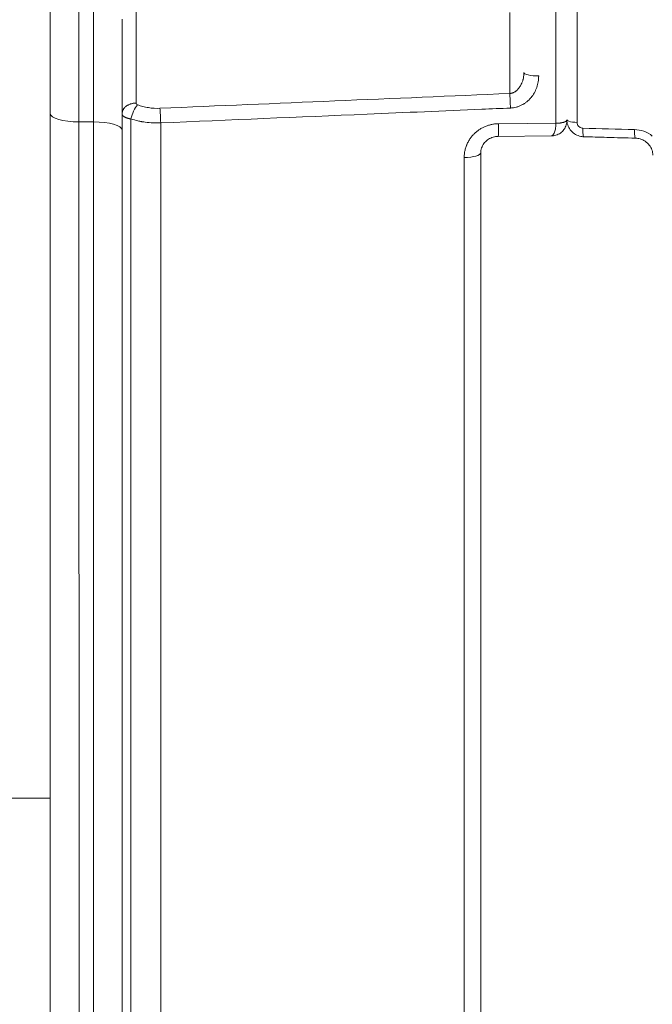
# Model space of a CAD drawing. Units: millimetres. Extents: x -313 to 20034, y 81 to 5293.
# Drawn here: x 2253 to 2473, y 3137 to 3479 of the extents above; entities that cross this region are included whole.
import ezdxf

# ---------------------------------------------------------------- set-up
doc = ezdxf.new("R2010")
doc.units = ezdxf.units.MM
doc.styles.get("Standard").update_dxf_attribs({"font": 'arial.ttf'})
doc.dimstyles.new('ISO-25', dxfattribs={"dimtxt": 2.5, "dimasz": 2.5, "dimexe": 1.25, "dimexo": 0.625, "dimtad": 1, "dimtxsty": 'Standard', "dimcen": 2.5, "dimadec": 0, "dimazin": 0, "dimtfac": 1, "dimtmove": 0, "dimatfit": 3, "dimfxl": 1, "dimarcsym": 0})

# ---------------------------------------------------------------- blocks, each defined once
blk = doc.blocks.new('*D2')
at = {"color": 0, "lineweight": -2, "transparency": 16777216}
for p, q in [((12.33, 4728.32), (-30.8, 4728.32)), ((-29.55, 181.34), (-29.55, 4628.32)), ((11.79, 81.34), (-30.8, 81.34))]:
    blk.add_line(p, q, dxfattribs=at)
at = {"color": 0, "transparency": 16777216}
for points in [[(-46.22, 4628.32), (-12.88, 4628.32), (-29.55, 4728.32)], [(-46.22, 181.34), (-12.88, 181.34), (-29.55, 81.34)]]:
    blk.add_solid(points, dxfattribs=at)
at = {"layer": 'Defpoints', "color": 0, "transparency": 16777216}
for p in [(-29.55, 4728.32), (3726.85, 4728.32, 2411.2), (3572.34, 81.34, 2411.2)]:
    blk.add_point(p, dxfattribs=at)
at = {"color": 0, "transparency": 16777216, "insert": (-181.66, 2404.83), "char_height": 200, "attachment_point": 5, "rotation": 90}
blk.add_mtext('465', dxfattribs=at)

msp = doc.modelspace()

# ---------------------------------------------------------------- linework, layer by layer
at = {"color": 0, "linetype": 'Continuous', "lineweight": 0}
for p, q in [((2273.287, 3443.85, 2411.204), (2273.285, 3589.243, 2411.204)), ((2278.285, 3589.243, 2411.204), (2278.287, 3443.85, 2411.204)), ((2263.287, 3446.771, 2411.204), (2263.285, 3579.088, 2411.204)), ((2439.427, 3528.574, 2411.204), (2439.428, 3443.391, 2411.204)), ((2293.207, 3483.375, 2411.204), (2293.208, 3450.401, 2411.204)), ((2423.366, 3453.718, 2411.204), (2423.366, 3481.922, 2411.204)), ((2288.287, 3446.604, 2411.204), (2288.287, 3479.578, 2411.204)), ((2263.291, 3102.154, 2411.204), (2263.287, 3446.771, 2411.204)), ((2273.291, 3092.591, 2411.204), (2273.287, 3443.85, 2411.204)), ((2278.287, 3443.85, 2411.204), (2273.287, 3443.85, 2411.204)), ((2278.287, 3443.85, 2411.204), (2278.291, 3092.591, 2411.204)), ((2291.384, 3444.851, 2411.204), (2291.389, 3024.66, 2411.204)), ((2301.759, 3443.472, 2411.204), (2301.764, 3022.457, 2411.204)), ((2419.498, 3443.202, 2411.204), (2439.428, 3443.391, 2411.204)), ((2443.288, 3444.438, 2411.204), (2443.288, 3444.419, 2411.204)), ((2467.288, 3441.151, 2411.204), (2467.288, 3441.152, 2411.204)), ((2437.866, 3438.953, 2411.204), (2419.345, 3438.777, 2411.204)), ((2413.288, 3433.11, 2411.204), (2413.293, 3035.436, 2411.204)), ((2407.498, 3431.421, 2411.204), (2407.503, 3029.682, 2411.204)), ((1942.661, 3208.296, 2411.204), (2263.29, 3208.3, 2411.204))]:
    msp.add_line(p, q, dxfattribs=at)
at = {"color": 0, "linetype": 'Continuous', "lineweight": 0, "extrusion": (0, 0, -1)}
for centre, major_axis, ratio, start_param, end_param in [((2433.287, 3461.007, 2411.204), (-5, 0), 0.2340127, -1.6057029, 0), ((2293.803, 3445.981, 2411.204), (1.784, 4.671), 0.4021684, -1.9647962, -0.7901546), ((2273.287, 3446.771, 2411.204), (-10, 0), 0.2920761, -1.5707963, 0), ((2278.287, 3440.93, 2411.204), (10, 0), 0.2920761, -1.5707963, 0), ((2448.821, 3443.596, 2411.204), (-1.866, 0.789), 0.9602062, -1.9571886, -1.8408912), ((2407.288, 3433.11, 2411.204), (6, 0), 0.2816059, 0, 1.5358897)]:
    msp.add_ellipse(centre, major_axis=major_axis, ratio=ratio, start_param=start_param, end_param=end_param, dxfattribs=at)
at = {"color": 0, "linetype": 'Continuous', "lineweight": 0}
for centre, major_axis, ratio, start_param, end_param in [((2423.446, 3449.921, 2411.204), (-0.212, 4.996), 0.0249997, -1.8274618, -0.7084771), ((2301.585, 3444.77, 2411.204), (-0.211, 4.996), 0.0247931, -1.8345767, -0.7084726), ((2439.288, 3444.438, 2411.204), (4, 0), 0.2619004, -1.5358897, 0)]:
    msp.add_ellipse(centre, major_axis=major_axis, ratio=ratio, start_param=start_param, end_param=end_param, dxfattribs=at)
for points, knots in [([(2446.885, 3468.369, 2411.204), (2446.888, 3469.65, 2411.204), (2446.892, 3470.932, 2411.204), (2446.899, 3473.836, 2411.204), (2446.904, 3475.459, 2411.204), (2446.912, 3478.691, 2411.204), (2446.916, 3480.3, 2411.204), (2446.924, 3483.38, 2411.204), (2446.928, 3484.851, 2411.204), (2446.932, 3486.466, 2411.204), (2446.933, 3486.609, 2411.204), (2446.933, 3486.752, 2411.204), (2446.937, 3488.124, 2411.204), (2446.94, 3489.495, 2411.204), (2446.947, 3492.185, 2411.204), (2446.951, 3493.503, 2411.204), (2446.958, 3496.077, 2411.204), (2446.961, 3497.333, 2411.204), (2446.965, 3498.903, 2411.204), (2446.966, 3499.219, 2411.204), (2446.97, 3500.798, 2411.204), (2446.974, 3502.061, 2411.204), (2446.979, 3503.963, 2411.204), (2446.981, 3504.605, 2411.204), (2446.983, 3505.246, 2411.204)], [0.00000288, 0.00000288, 0.00000288, 0.00000288, 0.10505801, 0.10505801, 0.23770298, 0.23770298, 0.36885149, 0.36885149, 0.48841815, 0.48841815, 0.5, 0.5, 0.5, 0.61063425, 0.61063425, 0.71729751, 0.71729751, 0.81920312, 0.81920312, 0.84484227, 0.84484227, 0.94763021, 0.94763021, 1, 1, 1, 1]), ([(2423.366, 3453.718, 2411.204), (2423.455, 3453.724, 2411.204), (2423.544, 3453.734, 2411.204), (2423.633, 3453.747, 2411.204), (2423.718, 3453.759, 2411.204), (2423.802, 3453.775, 2411.204), (2423.886, 3453.793, 2411.204), (2424.006, 3453.819, 2411.204), (2424.124, 3453.851, 2411.204), (2424.24, 3453.889, 2411.204), (2424.291, 3453.905, 2411.204), (2424.342, 3453.923, 2411.204), (2424.393, 3453.941, 2411.204), (2424.443, 3453.96, 2411.204), (2424.493, 3453.979, 2411.204), (2424.543, 3453.999, 2411.204), (2424.676, 3454.054, 2411.204), (2424.806, 3454.116, 2411.204), (2424.932, 3454.184, 2411.204), (2424.982, 3454.211, 2411.204), (2425.032, 3454.238, 2411.204), (2425.08, 3454.267, 2411.204), (2425.174, 3454.322, 2411.204), (2425.265, 3454.38, 2411.204), (2425.355, 3454.441, 2411.204), (2425.432, 3454.494, 2411.204), (2425.507, 3454.549, 2411.204), (2425.581, 3454.606, 2411.204), (2425.657, 3454.664, 2411.204), (2425.731, 3454.725, 2411.204), (2425.803, 3454.787, 2411.204), (2425.916, 3454.885, 2411.204), (2426.025, 3454.987, 2411.204), (2426.13, 3455.094, 2411.204), (2426.159, 3455.124, 2411.204), (2426.188, 3455.154, 2411.204), (2426.216, 3455.184, 2411.204), (2426.293, 3455.265, 2411.204), (2426.366, 3455.348, 2411.204), (2426.438, 3455.433, 2411.204), (2426.534, 3455.546, 2411.204), (2426.626, 3455.664, 2411.204), (2426.714, 3455.785, 2411.204), (2426.795, 3455.895, 2411.204), (2426.872, 3456.009, 2411.204), (2426.947, 3456.125, 2411.204), (2427.009, 3456.221, 2411.204), (2427.068, 3456.318, 2411.204), (2427.124, 3456.416, 2411.204), (2427.222, 3456.584, 2411.204), (2427.312, 3456.756, 2411.204), (2427.396, 3456.931, 2411.204), (2427.442, 3457.026, 2411.204), (2427.485, 3457.121, 2411.204), (2427.527, 3457.218, 2411.204), (2427.567, 3457.308, 2411.204), (2427.604, 3457.399, 2411.204), (2427.64, 3457.491, 2411.204), (2427.7, 3457.643, 2411.204), (2427.755, 3457.796, 2411.204), (2427.806, 3457.951, 2411.204), (2427.857, 3458.106, 2411.204), (2427.905, 3458.263, 2411.204), (2427.948, 3458.422, 2411.204), (2427.967, 3458.493, 2411.204), (2427.985, 3458.563, 2411.204), (2428.002, 3458.634, 2411.204), (2428.089, 3458.986, 2411.204), (2428.155, 3459.34, 2411.204), (2428.202, 3459.697, 2411.204), (2428.258, 3460.13, 2411.204), (2428.287, 3460.567, 2411.204), (2428.287, 3461.007, 2411.204)], [0, 0, 0, 0, 0.0002669442, 0.0002669442, 0.0002669442, 0.0005233931, 0.0005233931, 0.0005233931, 0.0008928951, 0.0008928951, 0.0008928951, 0.0010564952, 0.0010564952, 0.0010564952, 0.0012196498, 0.0012196498, 0.0012196498, 0.0016570798, 0.0016570798, 0.0016570798, 0.0018294748, 0.0018294748, 0.0018294748, 0.002157448, 0.002157448, 0.002157448, 0.0024392997, 0.0024392997, 0.0024392997, 0.0027302742, 0.0027302742, 0.0027302742, 0.0031895134, 0.0031895134, 0.0031895134, 0.0033175515, 0.0033175515, 0.0033175515, 0.0036589495, 0.0036589495, 0.0036589495, 0.0041161516, 0.0041161516, 0.0041161516, 0.004533479, 0.004533479, 0.004533479, 0.0048785994, 0.0048785994, 0.0048785994, 0.0054729473, 0.0054729473, 0.0054729473, 0.0057956218, 0.0057956218, 0.0057956218, 0.0060982492, 0.0060982492, 0.0060982492, 0.006597209, 0.006597209, 0.006597209, 0.0070961687, 0.0070961687, 0.0070961687, 0.0073178991, 0.0073178991, 0.0073178991, 0.0084207819, 0.0084207819, 0.0084207819, 0.0097571988, 0.0097571988, 0.0097571988, 0.0097571988]), ([(2423.62, 3448.658, 2411.204), (2423.737, 3448.663, 2411.204), (2423.853, 3448.67, 2411.204), (2424.093, 3448.689, 2411.204), (2424.216, 3448.702, 2411.204), (2424.446, 3448.729, 2411.204), (2424.553, 3448.744, 2411.204), (2424.662, 3448.761, 2411.204), (2424.665, 3448.762, 2411.204), (2424.668, 3448.762, 2411.204), (2425.009, 3448.816, 2411.204), (2425.344, 3448.888, 2411.204), (2425.677, 3448.978, 2411.204), (2425.682, 3448.98, 2411.204), (2425.686, 3448.981, 2411.204), (2426.017, 3449.071, 2411.204), (2426.342, 3449.179, 2411.204), (2426.979, 3449.429, 2411.204), (2427.291, 3449.571, 2411.204), (2427.603, 3449.733, 2411.204), (2427.609, 3449.736, 2411.204), (2427.615, 3449.739, 2411.204), (2427.833, 3449.853, 2411.204), (2428.046, 3449.974, 2411.204), (2428.334, 3450.153, 2411.204), (2428.414, 3450.203, 2411.204), (2428.499, 3450.259, 2411.204), (2428.505, 3450.263, 2411.204), (2428.511, 3450.267, 2411.204), (2428.792, 3450.453, 2411.204), (2429.061, 3450.651, 2411.204), (2429.326, 3450.867, 2411.204), (2429.332, 3450.872, 2411.204), (2429.338, 3450.876, 2411.204), (2429.511, 3451.017, 2411.204), (2429.679, 3451.164, 2411.204), (2429.93, 3451.396, 2411.204), (2430.016, 3451.479, 2411.204), (2430.223, 3451.684, 2411.204), (2430.343, 3451.81, 2411.204), (2430.57, 3452.058, 2411.204), (2430.677, 3452.18, 2411.204), (2430.787, 3452.311, 2411.204), (2430.792, 3452.317, 2411.204), (2430.797, 3452.323, 2411.204), (2431.203, 3452.812, 2411.204), (2431.561, 3453.328, 2411.204), (2431.897, 3453.907, 2411.204), (2431.919, 3453.947, 2411.204), (2431.945, 3453.993, 2411.204), (2431.949, 3453.999, 2411.204), (2431.952, 3454.005, 2411.204), (2432.281, 3454.59, 2411.204), (2432.558, 3455.204, 2411.204), (2432.785, 3455.849, 2411.204), (2432.786, 3455.854, 2411.204), (2432.788, 3455.859, 2411.204), (2433.013, 3456.501, 2411.204), (2433.179, 3457.153, 2411.204), (2433.292, 3457.816, 2411.204), (2433.292, 3457.819, 2411.204), (2433.293, 3457.821, 2411.204), (2433.405, 3458.485, 2411.204), (2433.461, 3459.157, 2411.204), (2433.461, 3459.838, 2411.204)], [0, 0, 0, 0, 0.000349129, 0.000349129, 0.000720737, 0.000720737, 0.001044974, 0.001044974, 0.001054043, 0.001054043, 0.001054043, 0.002094781, 0.002094781, 0.002108086, 0.002108086, 0.002108086, 0.003155716, 0.003155716, 0.004196129, 0.004196129, 0.004216172, 0.004216172, 0.004216172, 0.004959344, 0.004959344, 0.005247804, 0.005247804, 0.005270215, 0.005270215, 0.005270215, 0.006300398, 0.006300398, 0.006324258, 0.006324258, 0.006324258, 0.007012591, 0.007012591, 0.007378301, 0.007378301, 0.007912054, 0.007912054, 0.0084082, 0.0084082, 0.008432344, 0.008432344, 0.008432344, 0.01037537, 0.01037537, 0.010519133, 0.010519133, 0.010540429, 0.010540429, 0.010540429, 0.012632787, 0.012632787, 0.012648515, 0.012648515, 0.012648515, 0.014748252, 0.014748252, 0.014756601, 0.014756601, 0.014756601, 0.016864687, 0.016864687, 0.016864687, 0.016864687]), ([(2288.287, 3446.604, 2411.204), (2288.287, 3446.704, 2411.204), (2288.292, 3446.804, 2411.204), (2288.314, 3447.009, 2411.204), (2288.33, 3447.113, 2411.204), (2288.353, 3447.217, 2411.204), (2288.376, 3447.324, 2411.204), (2288.405, 3447.43, 2411.204), (2288.477, 3447.648, 2411.204), (2288.522, 3447.759, 2411.204), (2288.572, 3447.869, 2411.204), (2288.6, 3447.927, 2411.204), (2288.629, 3447.986, 2411.204), (2288.714, 3448.143, 2411.204), (2288.773, 3448.241, 2411.204), (2288.905, 3448.436, 2411.204), (2288.978, 3448.533, 2411.204), (2289.056, 3448.627, 2411.204), (2289.135, 3448.723, 2411.204), (2289.22, 3448.816, 2411.204), (2289.402, 3448.997, 2411.204), (2289.5, 3449.086, 2411.204), (2289.602, 3449.171, 2411.204), (2289.642, 3449.203, 2411.204), (2289.682, 3449.236, 2411.204), (2289.83, 3449.35, 2411.204), (2289.941, 3449.428, 2411.204), (2290.171, 3449.576, 2411.204), (2290.288, 3449.645, 2411.204), (2290.41, 3449.71, 2411.204), (2290.53, 3449.774, 2411.204), (2290.653, 3449.834, 2411.204), (2290.903, 3449.944, 2411.204), (2291.03, 3449.994, 2411.204), (2291.212, 3450.059, 2411.204), (2291.265, 3450.077, 2411.204), (2291.468, 3450.143, 2411.204), (2291.62, 3450.186, 2411.204), (2291.91, 3450.256, 2411.204), (2292.048, 3450.285, 2411.204), (2292.322, 3450.332, 2411.204), (2292.458, 3450.35, 2411.204), (2292.595, 3450.365, 2411.204), (2292.726, 3450.379, 2411.204), (2292.858, 3450.389, 2411.204), (2293.063, 3450.398, 2411.204), (2293.135, 3450.4, 2411.204), (2293.208, 3450.401, 2411.204)], [0, 0, 0, 0, 0.0508604, 0.0508604, 0.1041696, 0.1041696, 0.1041696, 0.159285, 0.159285, 0.2183467, 0.2183467, 0.2183467, 0.25, 0.25, 0.3047726, 0.3047726, 0.3613403, 0.3613403, 0.3613403, 0.4188555, 0.4188555, 0.4772809, 0.4772809, 0.4772809, 0.5, 0.5, 0.5585087, 0.5585087, 0.6159587, 0.6159587, 0.6159587, 0.6724665, 0.6724665, 0.7274272, 0.7274272, 0.75, 0.75, 0.8125, 0.8125, 0.8676668, 0.8676668, 0.9209311, 0.9209311, 0.9209311, 0.9720837, 0.9720837, 1, 1, 1, 1]), ([(2293.208, 3450.401, 2411.204), (2293.208, 3450.358, 2411.204), (2293.213, 3450.315, 2411.204), (2293.223, 3450.273, 2411.204), (2293.228, 3450.255, 2411.204), (2293.233, 3450.238, 2411.204), (2293.24, 3450.22, 2411.204), (2293.251, 3450.19, 2411.204), (2293.264, 3450.16, 2411.204), (2293.281, 3450.131, 2411.204), (2293.298, 3450.102, 2411.204), (2293.317, 3450.073, 2411.204), (2293.339, 3450.046, 2411.204), (2293.361, 3450.018, 2411.204), (2293.386, 3449.992, 2411.204), (2293.413, 3449.967, 2411.204), (2293.44, 3449.941, 2411.204), (2293.47, 3449.917, 2411.204), (2293.503, 3449.894, 2411.204), (2293.568, 3449.849, 2411.204), (2293.641, 3449.81, 2411.204), (2293.724, 3449.778, 2411.204)], [0, 0, 0, 0, 0.000198492, 0.000198492, 0.000198492, 0.0002833208, 0.0002833208, 0.0002833208, 0.0004281585, 0.0004281585, 0.0004281585, 0.0005730552, 0.0005730552, 0.0005730552, 0.0007180483, 0.0007180483, 0.0007180483, 0.0008630418, 0.0008630418, 0.0008630418, 0.0011530285, 0.0011530285, 0.0011530285, 0.0011530285]), ([(2293.724, 3449.778, 2411.204), (2294.31, 3449.555, 2411.204), (2294.915, 3449.36, 2411.204), (2295.854, 3449.113, 2411.204), (2296.172, 3449.037, 2411.204), (2296.818, 3448.902, 2411.204), (2297.147, 3448.842, 2411.204), (2298.794, 3448.585, 2411.204), (2300.137, 3448.509, 2411.204), (2301.505, 3448.567, 2411.204)], [0, 0, 0, 0, 0.0020389115, 0.0020389115, 0.0030583672, 0.0030583672, 0.0040778229, 0.0040778229, 0.0081556458, 0.0081556458, 0.0081556458, 0.0081556458]), ([(2288.292, 3029.627, 2411.204), (2288.292, 3030.487, 2411.204), (2288.292, 3031.374, 2411.204), (2288.292, 3032.798, 2411.204), (2288.292, 3033.316, 2411.204), (2288.292, 3034.261, 2411.204), (2288.292, 3034.684, 2411.204), (2288.292, 3036.252, 2411.204), (2288.292, 3037.428, 2411.204), (2288.292, 3039.495, 2411.204), (2288.292, 3040.368, 2411.204), (2288.292, 3042.185, 2411.204), (2288.292, 3043.132, 2411.204), (2288.292, 3044.099, 2411.204), (2288.292, 3045.065, 2411.204), (2288.292, 3046.05, 2411.204), (2288.292, 3047.384, 2411.204), (2288.292, 3047.715, 2411.204), (2288.292, 3048.049, 2411.204), (2288.292, 3049.449, 2411.204), (2288.292, 3050.886, 2411.204), (2288.292, 3053.379, 2411.204), (2288.292, 3054.417, 2411.204), (2288.292, 3055.472, 2411.204), (2288.292, 3056.117, 2411.204), (2288.292, 3056.769, 2411.204), (2288.292, 3057.835, 2411.204), (2288.292, 3058.246, 2411.204), (2288.292, 3058.912, 2411.204), (2288.292, 3059.166, 2411.204), (2288.292, 3060.76, 2411.204), (2288.292, 3062.124, 2411.204), (2288.292, 3065.171, 2411.204), (2288.292, 3066.863, 2411.204), (2288.292, 3069.766, 2411.204), (2288.292, 3070.956, 2411.204), (2288.292, 3072.536, 2411.204), (2288.292, 3072.911, 2411.204), (2288.292, 3073.475, 2411.204), (2288.292, 3073.664, 2411.204), (2288.292, 3074.042, 2411.204), (2288.292, 3074.232, 2411.204), (2288.292, 3075.176, 2411.204), (2288.292, 3075.938, 2411.204), (2288.291, 3078.242, 2411.204), (2288.291, 3079.803, 2411.204), (2288.291, 3081.388, 2411.204), (2288.291, 3083.294, 2411.204), (2288.291, 3085.235, 2411.204), (2288.291, 3088.523, 2411.204), (2288.291, 3089.851, 2411.204), (2288.291, 3091.502, 2411.204), (2288.291, 3091.809, 2411.204), (2288.291, 3092.229, 2411.204), (2288.291, 3092.342, 2411.204), (2288.291, 3092.876, 2411.204), (2288.291, 3094.144, 2411.204), (2288.291, 3095.425, 2411.204), (2288.291, 3096.286, 2411.204), (2288.291, 3098.006, 2411.204), (2288.291, 3099.749, 2411.204), (2288.291, 3101.516, 2411.204), (2288.291, 3103.284, 2411.204), (2288.291, 3105.074, 2411.204), (2288.291, 3107.795, 2411.204), (2288.291, 3108.708, 2411.204), (2288.291, 3109.856, 2411.204), (2288.291, 3110.086, 2411.204), (2288.291, 3110.543, 2411.204), (2288.291, 3110.772, 2411.204), (2288.291, 3111.46, 2411.204), (2288.291, 3111.92, 2411.204), (2288.291, 3114.645, 2411.204), (2288.291, 3116.942, 2411.204), (2288.291, 3120.741, 2411.204), (2288.291, 3122.224, 2411.204), (2288.291, 3125.654, 2411.204), (2288.291, 3127.611, 2411.204), (2288.291, 3129.713, 2411.204), (2288.291, 3129.836, 2411.204), (2288.291, 3130.084, 2411.204), (2288.291, 3130.209, 2411.204), (2288.291, 3130.577, 2411.204), (2288.291, 3130.823, 2411.204), (2288.291, 3131.562, 2411.204), (2288.291, 3133.044, 2411.204), (2288.291, 3134.537, 2411.204), (2288.291, 3135.538, 2411.204), (2288.291, 3138.021, 2411.204), (2288.291, 3140.537, 2411.204), (2288.291, 3144.643, 2411.204), (2288.291, 3146.214, 2411.204), (2288.291, 3148.84, 2411.204), (2288.291, 3149.888, 2411.204), (2288.291, 3151.204, 2411.204), (2288.291, 3151.467, 2411.204), (2288.291, 3151.995, 2411.204), (2288.291, 3152.256, 2411.204), (2288.291, 3153.041, 2411.204), (2288.291, 3153.565, 2411.204), (2288.291, 3156.192, 2411.204), (2288.291, 3158.314, 2411.204), (2288.291, 3160.455, 2411.204), (2288.29, 3163.143, 2411.204), (2288.29, 3165.862, 2411.204), (2288.29, 3170.241, 2411.204), (2288.29, 3171.881, 2411.204), (2288.29, 3173.809, 2411.204), (2288.29, 3174.086, 2411.204), (2288.29, 3174.503, 2411.204), (2288.29, 3174.642, 2411.204), (2288.29, 3174.92, 2411.204), (2288.29, 3175.056, 2411.204), (2288.29, 3175.739, 2411.204), (2288.29, 3176.287, 2411.204), (2288.29, 3176.835, 2411.204), (2288.29, 3177.932, 2411.204), (2288.29, 3179.034, 2411.204), (2288.29, 3180.139, 2411.204), (2288.29, 3182.351, 2411.204), (2288.29, 3184.579, 2411.204), (2288.29, 3186.824, 2411.204), (2288.29, 3189.699, 2411.204), (2288.29, 3192.601, 2411.204), (2288.29, 3198.463, 2411.204), (2288.29, 3201.423, 2411.204), (2288.29, 3207.396, 2411.204), (2288.29, 3210.41, 2411.204), (2288.29, 3213.83, 2411.204), (2288.29, 3214.21, 2411.204), (2288.29, 3214.59, 2411.204), (2288.29, 3216.972, 2411.204), (2288.29, 3219.371, 2411.204), (2288.29, 3222.391, 2411.204), (2288.29, 3222.997, 2411.204), (2288.29, 3223.679, 2411.204), (2288.29, 3223.754, 2411.204), (2288.29, 3223.906, 2411.204), (2288.29, 3223.979, 2411.204), (2288.29, 3224.495, 2411.204), (2288.29, 3224.938, 2411.204), (2288.29, 3226.565, 2411.204), (2288.29, 3227.752, 2411.204), (2288.29, 3232.067, 2411.204), (2288.29, 3235.217, 2411.204), (2288.29, 3240.051, 2411.204), (2288.29, 3241.718, 2411.204), (2288.289, 3246.59, 2411.204), (2288.289, 3249.812, 2411.204), (2288.289, 3256.383, 2411.204), (2288.289, 3259.733, 2411.204), (2288.289, 3266.483, 2411.204), (2288.289, 3269.884, 2411.204), (2288.289, 3273.947, 2411.204), (2288.289, 3274.745, 2411.204), (2288.289, 3275.544, 2411.204), (2288.289, 3275.864, 2411.204), (2288.289, 3276.022, 2411.204), (2288.289, 3276.51, 2411.204), (2288.289, 3276.836, 2411.204), (2288.289, 3278.467, 2411.204), (2288.289, 3279.774, 2411.204), (2288.289, 3283.706, 2411.204), (2288.289, 3286.34, 2411.204), (2288.289, 3292.38, 2411.204), (2288.289, 3295.795, 2411.204), (2288.289, 3301.15, 2411.204), (2288.289, 3303.077, 2411.204), (2288.289, 3305.01, 2411.204), (2288.289, 3308.466, 2411.204), (2288.289, 3311.943, 2411.204), (2288.289, 3317.397, 2411.204), (2288.289, 3319.36, 2411.204), (2288.289, 3325.103, 2411.204), (2288.288, 3328.9, 2411.204), (2288.288, 3332.894, 2411.204), (2288.288, 3333.068, 2411.204), (2288.288, 3333.415, 2411.204), (2288.288, 3333.593, 2411.204), (2288.288, 3335.19, 2411.204), (2288.288, 3336.613, 2411.204), (2288.288, 3341.594, 2411.204), (2288.288, 3345.168, 2411.204), (2288.288, 3350.923, 2411.204), (2288.288, 3353.093, 2411.204), (2288.288, 3355.269, 2411.204), (2288.288, 3357.439, 2411.204), (2288.288, 3359.616, 2411.204), (2288.288, 3362.162, 2411.204), (2288.288, 3362.526, 2411.204), (2288.288, 3363.072, 2411.204), (2288.288, 3363.254, 2411.204), (2288.288, 3363.618, 2411.204), (2288.288, 3363.799, 2411.204), (2288.288, 3366.934, 2411.204), (2288.288, 3369.895, 2411.204), (2288.288, 3376.509, 2411.204), (2288.288, 3380.167, 2411.204), (2288.288, 3386.157, 2411.204), (2288.288, 3388.48, 2411.204), (2288.288, 3392.314, 2411.204), (2288.288, 3393.822, 2411.204), (2288.288, 3395.709, 2411.204), (2288.288, 3396.091, 2411.204), (2288.288, 3397.618, 2411.204), (2288.288, 3398.765, 2411.204), (2288.288, 3402.973, 2411.204), (2288.288, 3406.042, 2411.204), (2288.288, 3409.119, 2411.204), (2288.287, 3412.83, 2411.204), (2288.287, 3416.552, 2411.204), (2288.287, 3422.749, 2411.204), (2288.287, 3425.215, 2411.204), (2288.287, 3428.076, 2411.204), (2288.287, 3428.466, 2411.204), (2288.287, 3429.251, 2411.204), (2288.287, 3429.644, 2411.204), (2288.287, 3430.822, 2411.204), (2288.287, 3433.181, 2411.204), (2288.287, 3435.544, 2411.204), (2288.287, 3437.121, 2411.204), (2288.287, 3440.275, 2411.204), (2288.287, 3443.436, 2411.204), (2288.287, 3446.604, 2411.204)], [0.14800713, 0.14800713, 0.14800713, 0.14800713, 0.1524187, 0.1524187, 0.15487779, 0.15487779, 0.15683027, 0.15683027, 0.16200684, 0.16200684, 0.1656534, 0.1656534, 0.16944575, 0.16944575, 0.16944575, 0.1732345, 0.1732345, 0.17447653, 0.17447653, 0.17447653, 0.17969096, 0.17969096, 0.18329966, 0.18329966, 0.18329966, 0.18550544, 0.18550544, 0.18687275, 0.18687275, 0.18771123, 0.18771123, 0.19212279, 0.19212279, 0.1973783, 0.1973783, 0.20094593, 0.20094593, 0.20204882, 0.20204882, 0.20260026, 0.20260026, 0.20315171, 0.20315171, 0.20535749, 0.20535749, 0.20976906, 0.20976906, 0.20976906, 0.21507224, 0.21507224, 0.21859219, 0.21859219, 0.21940014, 0.21940014, 0.21969508, 0.21969508, 0.22079797, 0.22300375, 0.22300375, 0.22300375, 0.22741532, 0.22741532, 0.22741532, 0.23182689, 0.23182689, 0.23403267, 0.23403267, 0.23458412, 0.23458412, 0.23513556, 0.23513556, 0.23623845, 0.23623845, 0.24164917, 0.24164917, 0.24506158, 0.24506158, 0.24947315, 0.24947315, 0.24974887, 0.24974887, 0.2500246, 0.2500246, 0.25057604, 0.25057604, 0.25167893, 0.25388472, 0.25388472, 0.25388472, 0.25935765, 0.25935765, 0.26270785, 0.26270785, 0.26491363, 0.26491363, 0.26546508, 0.26546508, 0.26601652, 0.26601652, 0.26711941, 0.26711941, 0.27153098, 0.27153098, 0.27153098, 0.27707118, 0.27707118, 0.28035411, 0.28035411, 0.28090556, 0.28090556, 0.28118128, 0.28118128, 0.281457, 0.281457, 0.2825599, 0.2825599, 0.2825599, 0.28476568, 0.28476568, 0.28476568, 0.28917724, 0.28917724, 0.28917724, 0.29482481, 0.29482481, 0.30047386, 0.30047386, 0.30611994, 0.30611994, 0.30682351, 0.30682351, 0.30682351, 0.31123507, 0.31123507, 0.31233797, 0.31233797, 0.31247583, 0.31247583, 0.31261369, 0.31261369, 0.31344086, 0.31344086, 0.31564664, 0.31564664, 0.3214394, 0.3214394, 0.32446977, 0.32446977, 0.33025956, 0.33025956, 0.3361878, 0.3361878, 0.34211604, 0.34211604, 0.34321893, 0.34349465, 0.34349465, 0.34377037, 0.34377037, 0.34432182, 0.34432182, 0.3465276, 0.3465276, 0.35093917, 0.35093917, 0.35659838, 0.35659838, 0.3597623, 0.3597623, 0.3597623, 0.36542033, 0.36542033, 0.36858543, 0.36858543, 0.37465133, 0.37465133, 0.37492706, 0.37492706, 0.37520278, 0.37520278, 0.37740856, 0.37740856, 0.38291439, 0.38291439, 0.38623169, 0.38623169, 0.38623169, 0.38954037, 0.38954037, 0.39009182, 0.39009182, 0.39036754, 0.39036754, 0.39064326, 0.39064326, 0.39505483, 0.39505483, 0.40046454, 0.40046454, 0.40387796, 0.40387796, 0.40608374, 0.40608374, 0.40663519, 0.40663519, 0.40828952, 0.40828952, 0.41270109, 0.41270109, 0.41270109, 0.41801969, 0.41801969, 0.42152422, 0.42152422, 0.42207567, 0.42207567, 0.42262711, 0.42262711, 0.42373001, 0.42593579, 0.42593579, 0.42593579, 0.43034735, 0.43034735, 0.43034735, 0.43034735]), ([(2291.384, 3444.851, 2411.204), (2291.276, 3444.871, 2411.204), (2291.17, 3444.891, 2411.204), (2290.961, 3444.935, 2411.204), (2290.859, 3444.958, 2411.204), (2290.759, 3444.983, 2411.204), (2290.658, 3445.007, 2411.204), (2290.56, 3445.032, 2411.204), (2290.37, 3445.085, 2411.204), (2290.277, 3445.112, 2411.204), (2290.159, 3445.148, 2411.204), (2290.132, 3445.157, 2411.204), (2290.105, 3445.166, 2411.204), (2290.039, 3445.187, 2411.204), (2289.975, 3445.209, 2411.204), (2289.849, 3445.253, 2411.204), (2289.788, 3445.276, 2411.204), (2289.673, 3445.321, 2411.204), (2289.62, 3445.343, 2411.204), (2289.486, 3445.4, 2411.204), (2289.407, 3445.436, 2411.204), (2289.257, 3445.509, 2411.204), (2289.186, 3445.546, 2411.204), (2289.06, 3445.618, 2411.204), (2289.004, 3445.652, 2411.204), (2288.897, 3445.721, 2411.204), (2288.846, 3445.757, 2411.204), (2288.752, 3445.828, 2411.204), (2288.708, 3445.864, 2411.204), (2288.626, 3445.938, 2411.204), (2288.588, 3445.975, 2411.204), (2288.534, 3446.033, 2411.204), (2288.516, 3446.054, 2411.204), (2288.464, 3446.118, 2411.204), (2288.433, 3446.161, 2411.204), (2288.382, 3446.246, 2411.204), (2288.361, 3446.287, 2411.204), (2288.343, 3446.331, 2411.204), (2288.342, 3446.334, 2411.204), (2288.326, 3446.372, 2411.204), (2288.315, 3446.408, 2411.204), (2288.297, 3446.48, 2411.204), (2288.292, 3446.517, 2411.204), (2288.288, 3446.57, 2411.204), (2288.287, 3446.587, 2411.204), (2288.287, 3446.604, 2411.204)], [0, 0, 0, 0, 0.0003660595, 0.0003660595, 0.0007373213, 0.0007373213, 0.0007373213, 0.0011095128, 0.0011095128, 0.0014803147, 0.0014803147, 0.001593416, 0.001593416, 0.001593416, 0.001866424, 0.001866424, 0.002138928, 0.002138928, 0.002390124, 0.002390124, 0.002788478, 0.002788478, 0.003186832, 0.003186832, 0.0035358257, 0.0035358257, 0.003884615, 0.003884615, 0.0042335056, 0.0042335056, 0.0045833659, 0.0045833659, 0.004780248, 0.004780248, 0.005178602, 0.005178602, 0.0055564064, 0.0055564064, 0.005576956, 0.005576956, 0.0059004884, 0.0059004884, 0.0062244493, 0.0062244493, 0.0063736625, 0.0063736625, 0.0063736625, 0.0063736625]), ([(2423.62, 3448.658, 2411.204), (2420.291, 3448.516, 2411.204), (2416.962, 3448.374, 2411.204), (2413.632, 3448.232, 2411.204), (2400.315, 3447.664, 2411.204), (2386.998, 3447.097, 2411.204), (2373.681, 3446.53, 2411.204), (2349.707, 3445.509, 2411.204), (2325.733, 3444.49, 2411.204), (2301.759, 3443.472, 2411.204)], [0, 0, 0, 0, 0.01, 0.01, 0.01, 0.05, 0.05, 0.05, 0.12200891, 0.12200891, 0.12200891, 0.12200891]), ([(2301.759, 3443.472, 2411.204), (2300.85, 3443.441, 2411.204), (2299.949, 3443.448, 2411.204), (2298.162, 3443.534, 2411.204), (2297.277, 3443.614, 2411.204), (2296.395, 3443.732, 2411.204), (2296.391, 3443.732, 2411.204), (2296.387, 3443.733, 2411.204), (2296.047, 3443.778, 2411.204), (2295.706, 3443.829, 2411.204), (2295.276, 3443.902, 2411.204), (2295.184, 3443.918, 2411.204), (2295.087, 3443.935, 2411.204), (2295.083, 3443.935, 2411.204), (2295.079, 3443.936, 2411.204), (2294.652, 3444.012, 2411.204), (2294.232, 3444.096, 2411.204), (2293.814, 3444.19, 2411.204), (2293.81, 3444.191, 2411.204), (2293.807, 3444.191, 2411.204), (2292.974, 3444.378, 2411.204), (2292.166, 3444.598, 2411.204), (2291.384, 3444.851, 2411.204)], [0, 0, 0, 0, 0.002693666, 0.002693666, 0.005387332, 0.005387332, 0.005399334, 0.005399334, 0.005399334, 0.006445396, 0.006445396, 0.006734165, 0.006734165, 0.006747118, 0.006747118, 0.006747118, 0.008080998, 0.008080998, 0.00809241, 0.00809241, 0.00809241, 0.010774664, 0.010774664, 0.010774664, 0.010774664]), ([(2407.498, 3431.421, 2411.204), (2407.498, 3431.619, 2411.204), (2407.503, 3431.816, 2411.204), (2407.513, 3432.013, 2411.204), (2407.523, 3432.195, 2411.204), (2407.537, 3432.378, 2411.204), (2407.574, 3432.738, 2411.204), (2407.597, 3432.916, 2411.204), (2407.651, 3433.274, 2411.204), (2407.682, 3433.452, 2411.204), (2407.721, 3433.651, 2411.204), (2407.726, 3433.672, 2411.204), (2407.774, 3433.907, 2411.204), (2407.824, 3434.119, 2411.204), (2407.935, 3434.539, 2411.204), (2407.997, 3434.748, 2411.204), (2408.132, 3435.161, 2411.204), (2408.205, 3435.366, 2411.204), (2408.326, 3435.675, 2411.204), (2408.369, 3435.78, 2411.204), (2408.413, 3435.885, 2411.204), (2408.499, 3436.088, 2411.204), (2408.591, 3436.287, 2411.204), (2408.688, 3436.485, 2411.204), (2408.785, 3436.681, 2411.204), (2408.887, 3436.874, 2411.204), (2409.103, 3437.255, 2411.204), (2409.216, 3437.443, 2411.204), (2409.396, 3437.724, 2411.204), (2409.459, 3437.818, 2411.204), (2409.523, 3437.912, 2411.204), (2409.633, 3438.073, 2411.204), (2409.746, 3438.23, 2411.204), (2409.979, 3438.538, 2411.204), (2410.099, 3438.688, 2411.204), (2410.347, 3438.985, 2411.204), (2410.475, 3439.131, 2411.204), (2410.74, 3439.418, 2411.204), (2410.876, 3439.559, 2411.204), (2411.158, 3439.836, 2411.204), (2411.303, 3439.973, 2411.204), (2411.594, 3440.232, 2411.204), (2411.739, 3440.355, 2411.204), (2411.931, 3440.509, 2411.204), (2411.975, 3440.544, 2411.204), (2412.15, 3440.682, 2411.204), (2412.284, 3440.782, 2411.204), (2412.556, 3440.978, 2411.204), (2412.694, 3441.072, 2411.204), (2412.834, 3441.164, 2411.204), (2413.003, 3441.275, 2411.204), (2413.175, 3441.382, 2411.204), (2413.511, 3441.58, 2411.204), (2413.675, 3441.671, 2411.204), (2414.015, 3441.851, 2411.204), (2414.191, 3441.938, 2411.204), (2414.547, 3442.105, 2411.204), (2414.727, 3442.185, 2411.204), (2415.097, 3442.337, 2411.204), (2415.287, 3442.41, 2411.204), (2415.656, 3442.542, 2411.204), (2415.837, 3442.602, 2411.204), (2416.018, 3442.658, 2411.204), (2416.206, 3442.715, 2411.204), (2416.395, 3442.768, 2411.204), (2416.673, 3442.84, 2411.204), (2416.762, 3442.861, 2411.204), (2416.94, 3442.903, 2411.204), (2417.029, 3442.922, 2411.204), (2417.132, 3442.944, 2411.204), (2417.145, 3442.947, 2411.204), (2417.159, 3442.95, 2411.204), (2417.36, 3442.991, 2411.204), (2417.562, 3443.028, 2411.204), (2417.966, 3443.09, 2411.204), (2418.169, 3443.117, 2411.204), (2418.572, 3443.159, 2411.204), (2418.774, 3443.175, 2411.204), (2419.149, 3443.195, 2411.204), (2419.323, 3443.2, 2411.204), (2419.498, 3443.202, 2411.204)], [0, 0, 0, 0, 0.0324727, 0.0324727, 0.0324727, 0.0625, 0.0625, 0.0919379, 0.0919379, 0.1214572, 0.1214572, 0.125, 0.125, 0.1604548, 0.1604548, 0.1960054, 0.1960054, 0.2314679, 0.2314679, 0.25, 0.25, 0.25, 0.2857431, 0.2857431, 0.2857431, 0.3212443, 0.3212443, 0.3567486, 0.3567486, 0.375, 0.375, 0.375, 0.40625, 0.40625, 0.4372241, 0.4372241, 0.468612, 0.468612, 0.5, 0.5, 0.5319455, 0.5319455, 0.5625, 0.5625, 0.5714348, 0.5714348, 0.5982174, 0.5982174, 0.625, 0.625, 0.625, 0.6573926, 0.6573926, 0.6875, 0.6875, 0.71875, 0.71875, 0.75, 0.75, 0.7822254, 0.7822254, 0.8125, 0.8125, 0.8125, 0.84375, 0.84375, 0.8583416, 0.8583416, 0.8728482, 0.8728482, 0.875, 0.875, 0.875, 0.9074117, 0.9074117, 0.9398559, 0.9398559, 0.972141, 0.972141, 1, 1, 1, 1]), ([(2419.345, 3438.777, 2411.204), (2419.372, 3438.777, 2411.204), (2419.426, 3439.117, 2411.204), (2419.484, 3440.7, 2411.204), (2419.498, 3442.33, 2411.204), (2419.498, 3443.202, 2411.204)], [0.17290032, 0.17290032, 0.17290032, 0.17290032, 0.42857143, 0.71428571, 1, 1, 1, 1]), ([(2439.428, 3443.332, 2411.204), (2439.428, 3442.971, 2411.204), (2439.402, 3442.257, 2411.204), (2439.292, 3441.328, 2411.204), (2439.126, 3440.548, 2411.204), (2438.849, 3439.735, 2411.204), (2438.431, 3439.105, 2411.204), (2438.058, 3438.951, 2411.204), (2437.867, 3438.949, 2411.204), (2437.866, 3438.949, 2411.204)], [0, 0, 0, 0, 0.09976833, 0.19953665, 0.29930498, 0.3990733, 0.59860995, 0.7981466, 0.79985463, 0.79985463, 0.79985463, 0.79985463]), ([(2443.288, 3444.419, 2411.204), (2443.288, 3443.876, 2411.204), (2443.211, 3443.331, 2411.204), (2442.889, 3442.242, 2411.204), (2442.622, 3441.694, 2411.204), (2441.937, 3440.729, 2411.204), (2441.509, 3440.303, 2411.204), (2440.556, 3439.622, 2411.204), (2440.017, 3439.36, 2411.204), (2438.95, 3439.035, 2411.204), (2438.404, 3438.954, 2411.204), (2437.87, 3438.949, 2411.204)], [0, 0, 0, 0, 1.6343515, 1.6343515, 3.4468858, 3.4468858, 5.2530815, 5.2530815, 7.0582746, 7.0582746, 8.7450679, 8.7450679, 8.7450679, 8.7450679]), ([(2443.288, 3444.419, 2411.204), (2443.288, 3444.296, 2411.204), (2443.207, 3444.174, 2411.204), (2443.034, 3444.042, 2411.204), (2443.011, 3444.025, 2411.204), (2442.985, 3444.009, 2411.204), (2442.795, 3443.883, 2411.204), (2442.52, 3443.766, 2411.204), (2442.072, 3443.637, 2411.204), (2441.961, 3443.609, 2411.204), (2441.844, 3443.582, 2411.204), (2441.506, 3443.506, 2411.204), (2441.118, 3443.445, 2411.204), (2440.659, 3443.398, 2411.204), (2440.614, 3443.393, 2411.204), (2440.568, 3443.389, 2411.204), (2440.201, 3443.355, 2411.204), (2439.815, 3443.336, 2411.204), (2439.428, 3443.332, 2411.204)], [0, 0, 0, 0, 0.2196581, 0.2196581, 0.2521036, 0.2521036, 0.2521036, 0.4970104, 0.4970104, 0.5714325, 0.5714325, 0.5714325, 0.7872201, 0.7872201, 0.8107402, 0.8107402, 0.8107402, 1, 1, 1, 1]), ([(2449.14, 3438.676, 2411.204), (2448.49, 3438.695, 2411.204), (2447.835, 3438.823, 2411.204), (2446.613, 3439.273, 2411.204), (2446.03, 3439.601, 2411.204), (2445, 3440.422, 2411.204), (2444.542, 3440.93, 2411.204), (2443.84, 3442.038, 2411.204), (2443.581, 3442.649, 2411.204), (2443.357, 3443.562, 2411.204), (2443.308, 3443.854, 2411.204), (2443.282, 3444.147, 2411.204)], [0.0000044, 0.0000044, 0.0000044, 0.0000044, 1.9502718, 1.9502718, 3.9069823, 3.9069823, 5.903532, 5.903532, 7.8490599, 7.8490599, 8.732378, 8.732378, 8.732378, 8.732378]), ([(2446.822, 3443.638, 2411.204), (2445.715, 3443.669, 2411.204), (2444.04, 3443.922, 2411.204), (2443.371, 3444.366, 2411.204), (2443.288, 3444.539, 2411.204)], [0, 0, 0, 0, 0.57142857, 0.91675297, 0.91675297, 0.91675297, 0.91675297]), ([(2448.589, 3441.658, 2411.204), (2448.589, 3441.658, 2411.204), (2448.589, 3441.658, 2411.204), (2448.378, 3441.688, 2411.204), (2448.174, 3441.749, 2411.204), (2447.953, 3441.856, 2411.204), (2447.926, 3441.869, 2411.204), (2447.9, 3441.883, 2411.204), (2447.706, 3441.987, 2411.204), (2447.534, 3442.116, 2411.204), (2447.365, 3442.29, 2411.204), (2447.347, 3442.31, 2411.204), (2447.329, 3442.33, 2411.204), (2447.177, 3442.498, 2411.204), (2447.059, 3442.686, 2411.204), (2446.966, 3442.91, 2411.204), (2446.959, 3442.926, 2411.204), (2446.953, 3442.942, 2411.204), (2446.865, 3443.17, 2411.204), (2446.821, 3443.402, 2411.204), (2446.822, 3443.638, 2411.204)], [0, 0, 0, 0, 0.0000032, 0.0000032, 0.219924, 0.219924, 0.25, 0.25, 0.25, 0.4720879, 0.4720879, 0.5, 0.5, 0.5, 0.7319623, 0.7319623, 0.75, 0.75, 0.75, 1, 1, 1, 1]), ([(2448.823, 3441.638, 2411.204), (2448.822, 3440.474, 2411.204), (2448.911, 3439.028, 2411.204), (2449.083, 3438.678, 2411.204), (2449.14, 3438.676, 2411.204)], [0, 0, 0, 0, 0.57142857, 0.82575163, 0.82575163, 0.82575163, 0.82575163]), ([(2467.149, 3438.167, 2411.204), (2467.097, 3438.168, 2411.204), (2466.937, 3438.525, 2411.204), (2466.855, 3439.995, 2411.204), (2466.858, 3441.172, 2411.204)], [0.17282387, 0.17282387, 0.17282387, 0.17282387, 0.42857143, 1, 1, 1, 1]), ([(2473.056, 3438.916, 2411.204), (2473.055, 3438.916, 2411.204), (2473.055, 3438.917, 2411.204), (2473.054, 3438.917, 2411.204), (2471.307, 3440.312, 2411.204), (2469.075, 3441.116, 2411.204), (2466.858, 3441.172, 2411.204)], [0, 0, 0, 0, 0.0003382, 0.0003382, 0.0003382, 1, 1, 1, 1]), ([(2419.345, 3438.777, 2411.204), (2418.758, 3438.771, 2411.204), (2418.163, 3438.68, 2411.204), (2417.026, 3438.346, 2411.204), (2416.472, 3438.095, 2411.204), (2415.465, 3437.46, 2411.204), (2415.007, 3437.061, 2411.204), (2414.246, 3436.175, 2411.204), (2413.936, 3435.678, 2411.204), (2413.483, 3434.621, 2411.204), (2413.344, 3434.045, 2411.204), (2413.293, 3433.356, 2411.204), (2413.288, 3433.233, 2411.204), (2413.288, 3433.11, 2411.204)], [0, 0, 0, 0, 1.7634015, 1.7634015, 3.5659127, 3.5659127, 5.4284735, 5.4284735, 7.3126223, 7.3126223, 9.3157035, 9.3157035, 9.7526909, 9.7526909, 9.7526909, 9.7526909]), ([(2467.149, 3438.167, 2411.204), (2463.832, 3438.257, 2411.204), (2460.516, 3438.349, 2411.204), (2454.513, 3438.519, 2411.204), (2451.826, 3438.596, 2411.204), (2449.14, 3438.676, 2411.204)], [0.0000038, 0.0000038, 0.0000038, 0.0000038, 10.0000116, 10.0000116, 18.1068611, 18.1068611, 18.1068611, 18.1068611]), ([(2467.179, 3438.16, 2411.204), (2463.862, 3438.251, 2411.204), (2460.546, 3438.343, 2411.204), (2454.543, 3438.514, 2411.204), (2451.855, 3438.592, 2411.204), (2449.169, 3438.672, 2411.204)], [0, 0, 0, 0, 10.0000121, 10.0000121, 18.1081189, 18.1081189, 18.1081189, 18.1081189]), ([(2473.258, 3432.21, 2411.204), (2473.258, 3432.828, 2411.204), (2473.148, 3433.465, 2411.204), (2472.718, 3434.665, 2411.204), (2472.393, 3435.246, 2411.204), (2471.588, 3436.261, 2411.204), (2471.103, 3436.712, 2411.204), (2470.033, 3437.427, 2411.204), (2469.438, 3437.706, 2411.204), (2468.282, 3438.056, 2411.204), (2467.711, 3438.151, 2411.204), (2467.149, 3438.167, 2411.204)], [0, 0, 0, 0, 2.0435212, 2.0435212, 4.0666688, 4.0666688, 6.0255397, 6.0255397, 7.945411, 7.945411, 9.6535376, 9.6535376, 9.6535376, 9.6535376])]:
    msp.add_open_spline(points, degree=3, knots=knots, dxfattribs=at)
for points in [[(2446.822, 3443.638, 2411.204), (2446.842, 3451.832, 2411.204), (2446.864, 3460.08, 2411.204), (2446.885, 3468.369, 2411.204)], [(2446.856, 3457.182, 2411.204), (2446.856, 3457.182, 2411.204), (2446.856, 3457.182, 2411.204), (2446.856, 3457.182, 2411.204)], [(2301.505, 3448.567, 2411.204), (2342.126, 3450.28, 2411.204), (2382.746, 3451.997, 2411.204), (2423.366, 3453.718, 2411.204)], [(2446.84, 3450.835, 2411.204), (2446.84, 3450.835, 2411.204), (2446.84, 3450.835, 2411.204), (2446.84, 3450.835, 2411.204)], [(2439.428, 3443.391, 2411.204), (2439.428, 3443.371, 2411.204), (2439.428, 3443.352, 2411.204), (2439.428, 3443.332, 2411.204)], [(2443.29, 3444.536, 2411.204), (2443.289, 3444.536, 2411.204), (2443.289, 3444.537, 2411.204), (2443.289, 3444.537, 2411.204)], [(2443.29, 3444.537, 2411.204), (2443.29, 3444.537, 2411.204), (2443.29, 3444.536, 2411.204), (2443.29, 3444.536, 2411.204)], [(2466.858, 3441.172, 2411.204), (2460.85, 3441.322, 2411.204), (2454.838, 3441.474, 2411.204), (2448.823, 3441.638, 2411.204)], [(2409.189, 3437.395, 2411.204), (2409.189, 3437.395, 2411.204), (2409.189, 3437.395, 2411.204), (2409.189, 3437.395, 2411.204)], [(2437.87, 3438.95, 2411.204), (2437.85, 3438.95, 2411.204), (2437.829, 3438.95, 2411.204), (2437.807, 3438.952, 2411.204)], [(2438.4, 3439.173, 2411.204), (2438.399, 3439.173, 2411.204), (2438.398, 3439.173, 2411.204), (2438.396, 3439.173, 2411.204)], [(2449.169, 3438.673, 2411.204), (2448.989, 3438.678, 2411.204), (2448.808, 3438.691, 2411.204), (2448.628, 3438.713, 2411.204)], [(2449.185, 3438.675, 2411.204), (2449.18, 3438.673, 2411.204), (2449.174, 3438.672, 2411.204), (2449.169, 3438.672, 2411.204)], [(2467.179, 3438.16, 2411.204), (2467.214, 3438.159, 2411.204), (2467.251, 3438.208, 2411.204), (2467.288, 3438.307, 2411.204)], [(2468.254, 3438.037, 2411.204), (2467.898, 3438.108, 2411.204), (2467.536, 3438.15, 2411.204), (2467.179, 3438.16, 2411.204)], [(2410.393, 3431.665, 2411.204), (2410.393, 3431.665, 2411.204), (2410.392, 3431.664, 2411.204), (2410.392, 3431.664, 2411.204)]]:
    msp.add_open_spline(points, degree=3, dxfattribs=at)

# ---------------------------------------------------------------- dimensions: what is measured, and where the dimension line sits
dim = msp.add_linear_dim(base=(-29.55, 4728.324), p1=(3572.338, 81.344, 2411.204), p2=(3726.855, 4728.324, 2411.204), angle=90, text='465', dimstyle='ISO-25', override={"dimtxt": 200, "dimasz": 100, "dimgap": 50, "dimtad": 3, "dimfxl": 50, "dimfxlon": 1})
dim.commit()
dim.dimension.update_dxf_attribs({"geometry": '*D2', "text_midpoint": (-29.55, 2404.834), "dimtype": 160})

doc.saveas('drawing.dxf')
